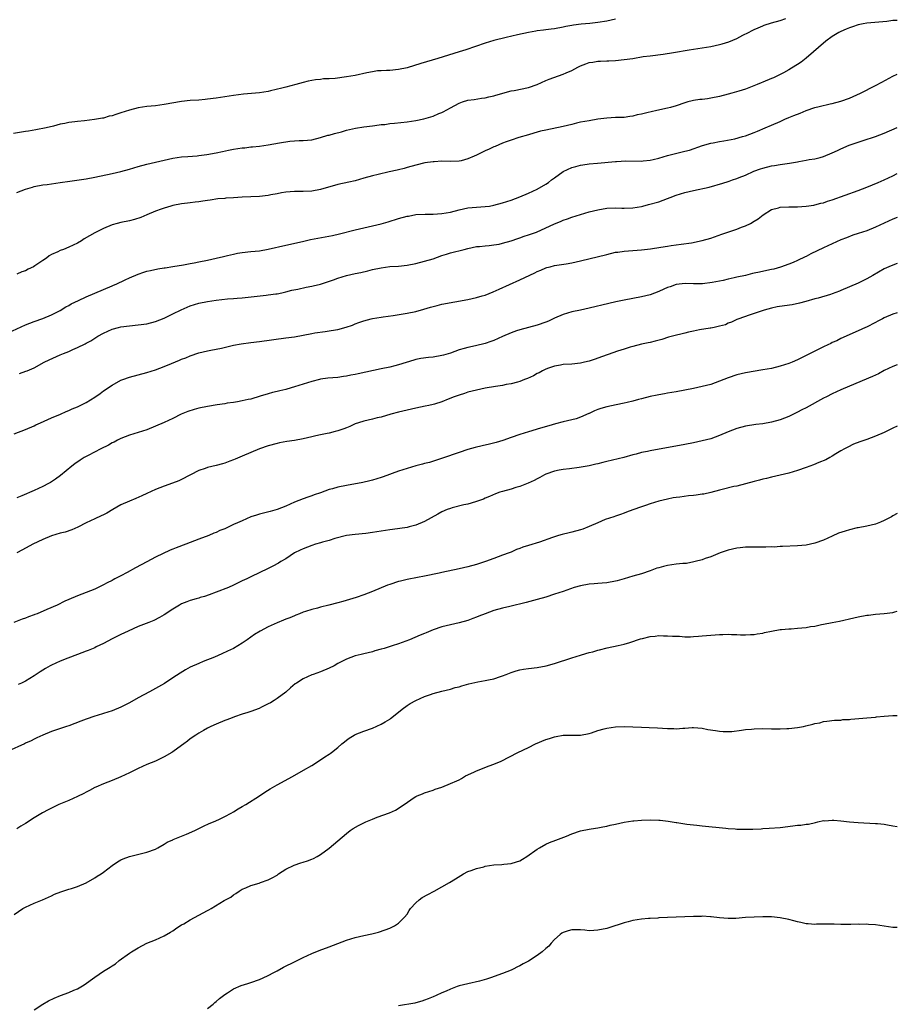
# Model space of a CAD drawing. Units: inches. Extents: x 2571000 to 2574000, y 1533000 to 1536000.
# Drawn here: x 2573798 to 2574000, y 1535297 to 1535524 of the extents above; entities that cross this region are included whole.
import ezdxf

# ---------------------------------------------------------------- set-up
doc = ezdxf.new("R2010")
doc.units = ezdxf.units.IN
doc.header["$MEASUREMENT"] = 0
doc.layers.add('LD25711533_10ft', color=133, linetype='Continuous')

msp = doc.modelspace()

# ---------------------------------------------------------------- linework, layer by layer
at = {"layer": 'LD25711533_10ft'}
for points, elevation in [([(2573935, 1535524.06), (2573933, 1535523.6), (2573931, 1535523.29), (2573929.08, 1535523.07), (2573927.11, 1535522.89), (2573925.32, 1535522.68), (2573925, 1535522.6), (2573923.61, 1535522.39), (2573923, 1535522.24), (2573921, 1535521.88), (2573920.24, 1535521.76), (2573919, 1535521.61), (2573918.47, 1535521.53), (2573917, 1535521.37), (2573916.7, 1535521.3), (2573915, 1535521.03), (2573912.47, 1535520.47), (2573909.86, 1535519.86), (2573907, 1535519.15), (2573905, 1535518.56), (2573900.52, 1535517), (2573899, 1535516.52), (2573894.04, 1535515), (2573890.15, 1535513.85), (2573887, 1535512.89), (2573885, 1535512.46), (2573883, 1535512.28), (2573882.27, 1535512.27), (2573881, 1535512.2), (2573880.13, 1535512.13), (2573879, 1535511.97), (2573877.73, 1535511.73), (2573875, 1535511.13), (2573873, 1535510.75), (2573870.43, 1535510.43), (2573869, 1535510.33), (2573867.71, 1535510.29), (2573867, 1535510.2), (2573865.88, 1535510.12), (2573864.18, 1535509.82), (2573863, 1535509.51), (2573861.36, 1535509), (2573859, 1535508.39), (2573858.14, 1535508.14), (2573855.53, 1535507.53), (2573855, 1535507.42), (2573853, 1535507.13), (2573849.24, 1535506.76), (2573847, 1535506.49), (2573845, 1535506.19), (2573843, 1535505.87), (2573841, 1535505.6), (2573840.43, 1535505.57), (2573839, 1535505.44), (2573837, 1535505.33), (2573835, 1535505.09), (2573831, 1535504.37), (2573829, 1535504.13), (2573827, 1535503.95), (2573825, 1535503.65), (2573823, 1535503.12), (2573821, 1535502.45), (2573819.87, 1535502.13), (2573819, 1535501.8), (2573818.32, 1535501.68), (2573817, 1535501.28), (2573816.74, 1535501.26), (2573814.91, 1535500.91), (2573812.64, 1535500.64), (2573811, 1535500.51), (2573810.41, 1535500.41), (2573809, 1535500.28), (2573808.06, 1535500.06), (2573807, 1535499.87), (2573805.44, 1535499.44), (2573803.77, 1535499), (2573801.43, 1535498.58), (2573799.72, 1535498.28), (2573799, 1535498.18), (2573796.29, 1535497.71)], 7350), ([(2573797, 1535484.11), (2573799, 1535484.9), (2573800.62, 1535485.38), (2573801, 1535485.48), (2573803, 1535485.85), (2573804.03, 1535485.97), (2573807, 1535486.39), (2573809.26, 1535486.74), (2573813, 1535487.27), (2573815, 1535487.63), (2573819, 1535488.47), (2573821, 1535488.93), (2573823, 1535489.52), (2573825, 1535490.13), (2573827, 1535490.67), (2573831, 1535491.59), (2573833, 1535492.01), (2573835, 1535492.31), (2573836.42, 1535492.42), (2573838.57, 1535492.57), (2573839, 1535492.61), (2573840.85, 1535492.85), (2573843, 1535493.27), (2573844.41, 1535493.59), (2573845.84, 1535493.84), (2573847, 1535494.07), (2573849, 1535494.38), (2573849.58, 1535494.42), (2573851, 1535494.61), (2573851.38, 1535494.62), (2573853, 1535494.8), (2573855, 1535495.08), (2573857.58, 1535495.58), (2573859.96, 1535495.96), (2573862.1, 1535496.1), (2573863, 1535496.1), (2573865, 1535496.28), (2573867, 1535496.78), (2573868.69, 1535497.31), (2573869, 1535497.37), (2573870.27, 1535497.73), (2573871.87, 1535498.13), (2573873, 1535498.45), (2573875.08, 1535498.92), (2573877, 1535499.23), (2573879, 1535499.51), (2573879.57, 1535499.57), (2573881, 1535499.77), (2573881.83, 1535499.83), (2573883, 1535499.99), (2573884.07, 1535500.07), (2573887, 1535500.41), (2573889, 1535500.73), (2573890.88, 1535501.12), (2573892.45, 1535501.55), (2573893, 1535501.75), (2573894.3, 1535502.3), (2573895, 1535502.57), (2573895.29, 1535502.71), (2573897, 1535503.67), (2573899, 1535504.73), (2573899.77, 1535505), (2573901, 1535505.38), (2573902.43, 1535505.57), (2573904.16, 1535505.84), (2573905, 1535505.92), (2573905.84, 1535506.16), (2573907, 1535506.38), (2573907.46, 1535506.54), (2573911, 1535507.57), (2573911.67, 1535507.67), (2573915, 1535508.31), (2573917, 1535509.03), (2573919, 1535509.92), (2573919.76, 1535510.24), (2573923, 1535511.37), (2573923.69, 1535511.69), (2573925, 1535512.24), (2573926.35, 1535513), (2573927, 1535513.33), (2573928.23, 1535513.77), (2573929, 1535514.09), (2573929.81, 1535514.19), (2573931, 1535514.43), (2573931.58, 1535514.42), (2573933, 1535514.51), (2573933.49, 1535514.51), (2573935, 1535514.58), (2573937, 1535514.76), (2573939, 1535515.04), (2573941.44, 1535515.44), (2573943, 1535515.66), (2573946.02, 1535516.02), (2573948.37, 1535516.37), (2573952.05, 1535517), (2573955, 1535517.46), (2573957, 1535517.8), (2573959, 1535518.23), (2573959.61, 1535518.39), (2573961.14, 1535518.86), (2573963, 1535519.66), (2573964.36, 1535520.36), (2573965.7, 1535521), (2573966.56, 1535521.44), (2573967, 1535521.68), (2573967.95, 1535522.05), (2573969, 1535522.55), (2573969.34, 1535522.66), (2573971, 1535523.23), (2573973, 1535523.81), (2573974.27, 1535524.27)], 7360), ([(2574000, 1535523.81), (2573999.79, 1535523.79), (2573999, 1535523.75), (2573997.57, 1535523.57), (2573993, 1535523.14), (2573992.14, 1535523), (2573991, 1535522.77), (2573989.68, 1535522.32), (2573989, 1535522.12), (2573988.22, 1535521.78), (2573987, 1535521.26), (2573986.51, 1535521), (2573985, 1535520.05), (2573983.51, 1535519), (2573979, 1535515.09), (2573977.8, 1535514.2), (2573977, 1535513.62), (2573976.63, 1535513.37), (2573975, 1535512.39), (2573973.73, 1535511.73), (2573973, 1535511.32), (2573972.38, 1535511), (2573971.44, 1535510.56), (2573971, 1535510.41), (2573969, 1535509.55), (2573968.6, 1535509.4), (2573967.71, 1535509), (2573966.52, 1535508.52), (2573965, 1535507.97), (2573963.45, 1535507.45), (2573961.89, 1535507), (2573961, 1535506.76), (2573959, 1535506.26), (2573957, 1535505.84), (2573956.25, 1535505.75), (2573955, 1535505.58), (2573954.47, 1535505.53), (2573953, 1535505.33), (2573952.72, 1535505.28), (2573951.74, 1535505), (2573951, 1535504.81), (2573949, 1535504.13), (2573947.74, 1535503.74), (2573947, 1535503.55), (2573944.58, 1535503), (2573943.26, 1535502.73), (2573942.54, 1535502.54), (2573941, 1535502.18), (2573940.01, 1535501.99), (2573939, 1535501.71), (2573938.35, 1535501.65), (2573937, 1535501.44), (2573936.56, 1535501.44), (2573935, 1535501.39), (2573933, 1535501.29), (2573931, 1535501), (2573929, 1535500.67), (2573927, 1535500.31), (2573926.07, 1535500.07), (2573925, 1535499.82), (2573923, 1535499.3), (2573919, 1535498.51), (2573917.77, 1535498.23), (2573917, 1535498), (2573916.18, 1535497.82), (2573915, 1535497.42), (2573912.76, 1535496.76), (2573911, 1535496.19), (2573909.83, 1535495.83), (2573909, 1535495.49), (2573907.27, 1535494.73), (2573907, 1535494.67), (2573905.9, 1535494.1), (2573905, 1535493.72), (2573904.51, 1535493.49), (2573903.59, 1535493), (2573903, 1535492.71), (2573902.48, 1535492.48), (2573901, 1535491.87), (2573899.44, 1535491.44), (2573899, 1535491.33), (2573897, 1535491.24), (2573895, 1535491.31), (2573893.22, 1535491.22), (2573893, 1535491.22), (2573891.05, 1535490.95), (2573889, 1535490.45), (2573887, 1535489.89), (2573886.32, 1535489.68), (2573885, 1535489.36), (2573884.72, 1535489.28), (2573882.89, 1535488.89), (2573880.29, 1535488.29), (2573879, 1535487.98), (2573877, 1535487.43), (2573875, 1535486.83), (2573873.53, 1535486.47), (2573871, 1535485.97), (2573867, 1535484.81), (2573865, 1535484.46), (2573863, 1535484.36), (2573862.34, 1535484.34), (2573861, 1535484.34), (2573859, 1535484.18), (2573858.02, 1535484.02), (2573857, 1535483.8), (2573855.54, 1535483.54), (2573855, 1535483.4), (2573853, 1535483.17), (2573849, 1535483.06), (2573847, 1535482.91), (2573845.21, 1535482.79), (2573845, 1535482.76), (2573843.37, 1535482.63), (2573841.63, 1535482.37), (2573841, 1535482.3), (2573839.92, 1535482.08), (2573839, 1535482), (2573838.15, 1535481.85), (2573837, 1535481.76), (2573836.35, 1535481.65), (2573835, 1535481.49), (2573833, 1535481.12), (2573832.5, 1535481), (2573831, 1535480.54), (2573830.3, 1535480.3), (2573829, 1535479.79), (2573827, 1535478.97), (2573825.63, 1535478.37), (2573824.12, 1535477.88), (2573823, 1535477.6), (2573821, 1535477.21), (2573820.13, 1535477), (2573819, 1535476.67), (2573817, 1535475.81), (2573815.32, 1535475), (2573815, 1535474.83), (2573812.57, 1535473.43), (2573811.91, 1535473), (2573811, 1535472.47), (2573809, 1535471.5), (2573807.78, 1535471), (2573807, 1535470.73), (2573806.47, 1535470.47), (2573805, 1535469.8), (2573804.5, 1535469.5), (2573803.84, 1535469), (2573803, 1535468.45), (2573801.18, 1535467.19), (2573800.89, 1535467), (2573799.6, 1535466.4), (2573799, 1535466.07), (2573798.19, 1535465.81), (2573797, 1535465.29)], 7370), ([(2573795, 1535451.73), (2573799, 1535453.61), (2573799.99, 1535454.01), (2573801, 1535454.4), (2573803, 1535455.09), (2573805, 1535455.93), (2573807, 1535456.93), (2573808.28, 1535457.72), (2573809, 1535458.05), (2573809.58, 1535458.42), (2573811.2, 1535459.2), (2573813, 1535460.09), (2573819, 1535462.62), (2573819.28, 1535462.72), (2573819.94, 1535463), (2573821.96, 1535463.96), (2573823, 1535464.43), (2573825, 1535465.28), (2573826.28, 1535465.72), (2573827, 1535465.95), (2573827.84, 1535466.16), (2573829.5, 1535466.5), (2573831, 1535466.72), (2573831.23, 1535466.77), (2573833.02, 1535467.02), (2573835.43, 1535467.43), (2573837, 1535467.75), (2573837.91, 1535467.91), (2573839, 1535468.14), (2573841, 1535468.53), (2573843, 1535468.96), (2573844.64, 1535469.36), (2573845.55, 1535469.55), (2573847, 1535469.91), (2573847.9, 1535470.1), (2573849, 1535470.3), (2573851, 1535470.53), (2573853, 1535470.7), (2573855, 1535471.02), (2573859, 1535472), (2573862.84, 1535472.84), (2573864.73, 1535473.27), (2573866.39, 1535473.61), (2573869.78, 1535474.22), (2573871.41, 1535474.59), (2573875, 1535475.51), (2573879, 1535476.42), (2573881, 1535476.91), (2573882.62, 1535477.38), (2573885, 1535478.09), (2573887, 1535478.63), (2573887.32, 1535478.68), (2573889.01, 1535479.01), (2573891.13, 1535479.13), (2573893, 1535479.13), (2573895, 1535479.25), (2573897, 1535479.6), (2573899, 1535480.12), (2573901, 1535480.55), (2573903, 1535480.75), (2573905, 1535480.87), (2573905.98, 1535481), (2573907, 1535481.17), (2573909, 1535481.71), (2573911, 1535482.38), (2573913, 1535483.14), (2573915, 1535483.97), (2573917, 1535484.89), (2573919, 1535486.01), (2573919.56, 1535486.44), (2573920.25, 1535487), (2573921, 1535487.51), (2573923, 1535488.94), (2573925, 1535489.87), (2573925.91, 1535490.09), (2573927, 1535490.44), (2573927.51, 1535490.49), (2573929, 1535490.74), (2573930.91, 1535490.91), (2573935, 1535491.23), (2573935.27, 1535491.27), (2573937.38, 1535491.38), (2573941, 1535491.37), (2573941.39, 1535491.39), (2573943, 1535491.58), (2573943.74, 1535491.74), (2573945, 1535492.05), (2573947, 1535492.62), (2573948.55, 1535493), (2573949.17, 1535493.17), (2573951, 1535493.61), (2573952.09, 1535493.91), (2573955.07, 1535494.93), (2573957, 1535495.47), (2573957.56, 1535495.56), (2573959, 1535495.86), (2573960, 1535496), (2573962.51, 1535496.51), (2573964.31, 1535497), (2573965, 1535497.2), (2573967, 1535497.92), (2573967.77, 1535498.23), (2573969.57, 1535499), (2573971, 1535499.65), (2573973, 1535500.49), (2573974.08, 1535501), (2573975, 1535501.37), (2573976.12, 1535501.88), (2573977.57, 1535502.43), (2573979, 1535502.99), (2573981, 1535503.68), (2573981.98, 1535503.98), (2573984.55, 1535504.55), (2573985, 1535504.63), (2573987, 1535505.15), (2573989, 1535505.9), (2573991.5, 1535507), (2573995, 1535508.78), (2573996.42, 1535509.58), (2573999, 1535510.93), (2574000, 1535511.38)], 7380), ([(2573797.61, 1535442.39), (2573799.12, 1535442.88), (2573799.41, 1535443), (2573801, 1535443.7), (2573803.3, 1535445), (2573804.44, 1535445.56), (2573807, 1535446.68), (2573807.76, 1535447), (2573809, 1535447.48), (2573809.94, 1535447.94), (2573811, 1535448.37), (2573812.77, 1535449.23), (2573813, 1535449.39), (2573814.05, 1535449.94), (2573815, 1535450.56), (2573815.71, 1535451), (2573817, 1535451.69), (2573819, 1535452.6), (2573820.46, 1535453), (2573821, 1535453.12), (2573823, 1535453.38), (2573825, 1535453.58), (2573827, 1535453.87), (2573829, 1535454.36), (2573831, 1535455.13), (2573833, 1535456.1), (2573834.93, 1535457.07), (2573836.32, 1535457.68), (2573837, 1535457.96), (2573839, 1535458.6), (2573841, 1535459.02), (2573843, 1535459.3), (2573845.58, 1535459.58), (2573847, 1535459.7), (2573847.78, 1535459.78), (2573849, 1535459.86), (2573854.48, 1535460.48), (2573855, 1535460.52), (2573856.76, 1535460.76), (2573857, 1535460.78), (2573858.11, 1535461), (2573859, 1535461.19), (2573860.44, 1535461.56), (2573861.84, 1535461.84), (2573863.72, 1535462.28), (2573865, 1535462.52), (2573865.37, 1535462.63), (2573867, 1535462.99), (2573869.99, 1535463.99), (2573871, 1535464.36), (2573873, 1535464.95), (2573875, 1535465.41), (2573876.32, 1535465.68), (2573877.94, 1535466.06), (2573879, 1535466.33), (2573881, 1535466.78), (2573883, 1535467.04), (2573885, 1535467.15), (2573887, 1535467.35), (2573889, 1535467.75), (2573891, 1535468.25), (2573893, 1535468.85), (2573895, 1535469.55), (2573896.09, 1535469.91), (2573897, 1535470.18), (2573900.12, 1535471), (2573901, 1535471.21), (2573903, 1535471.63), (2573903.68, 1535471.68), (2573905, 1535471.85), (2573905.89, 1535471.89), (2573907, 1535472.03), (2573908.23, 1535472.23), (2573909, 1535472.41), (2573911, 1535472.99), (2573912.49, 1535473.51), (2573913, 1535473.65), (2573913.99, 1535474.01), (2573915, 1535474.32), (2573916.83, 1535475), (2573919, 1535475.96), (2573920.84, 1535476.84), (2573922.49, 1535477.51), (2573923, 1535477.75), (2573923.94, 1535478.06), (2573925, 1535478.45), (2573927, 1535479.08), (2573929, 1535479.65), (2573931, 1535480.14), (2573933, 1535480.49), (2573935, 1535480.58), (2573936.51, 1535480.51), (2573937, 1535480.51), (2573939, 1535480.59), (2573941, 1535480.92), (2573941.34, 1535481), (2573942.67, 1535481.33), (2573945, 1535481.99), (2573947, 1535482.72), (2573947.65, 1535483), (2573949, 1535483.49), (2573951, 1535484.1), (2573953, 1535484.59), (2573956.62, 1535485.38), (2573959.76, 1535486.24), (2573961, 1535486.67), (2573961.26, 1535486.74), (2573961.97, 1535487), (2573963, 1535487.33), (2573963.57, 1535487.56), (2573965, 1535488.12), (2573966.95, 1535489.05), (2573968.43, 1535489.57), (2573969, 1535489.75), (2573971, 1535490.23), (2573971.66, 1535490.34), (2573973, 1535490.57), (2573975.12, 1535490.88), (2573977, 1535491.21), (2573977.27, 1535491.27), (2573979, 1535491.54), (2573979.69, 1535491.69), (2573981, 1535491.86), (2573982.21, 1535492.21), (2573983, 1535492.38), (2573985, 1535493.26), (2573986.18, 1535493.82), (2573987, 1535494.19), (2573988.92, 1535495), (2573992.1, 1535496.1), (2573995, 1535497.05), (2573997, 1535497.8), (2574000, 1535499.14)], 7390), ([(2573796.44, 1535428.44), (2573799, 1535429.47), (2573801, 1535430.35), (2573801.43, 1535430.57), (2573802.46, 1535431), (2573805, 1535432.13), (2573807.11, 1535433), (2573808.39, 1535433.61), (2573809, 1535433.83), (2573809.79, 1535434.21), (2573811, 1535434.71), (2573811.6, 1535435), (2573813, 1535435.73), (2573815, 1535436.95), (2573816.21, 1535437.79), (2573817, 1535438.37), (2573817.38, 1535438.62), (2573817.9, 1535439), (2573819, 1535439.72), (2573821, 1535440.81), (2573821.46, 1535441), (2573823, 1535441.54), (2573827, 1535442.58), (2573829, 1535443.21), (2573831, 1535443.97), (2573832.7, 1535444.7), (2573834.56, 1535445.44), (2573835, 1535445.65), (2573835.99, 1535446.01), (2573837, 1535446.44), (2573839, 1535447.13), (2573841, 1535447.62), (2573841.73, 1535447.73), (2573844.24, 1535448.24), (2573847, 1535448.92), (2573848.75, 1535449.25), (2573851, 1535449.53), (2573853, 1535449.76), (2573859, 1535450.58), (2573861, 1535450.87), (2573865, 1535451.63), (2573865.75, 1535451.75), (2573868.08, 1535452.08), (2573869, 1535452.19), (2573870.45, 1535452.45), (2573871, 1535452.53), (2573872.96, 1535453.04), (2573874.44, 1535453.56), (2573875, 1535453.8), (2573875.89, 1535454.11), (2573877, 1535454.53), (2573878.71, 1535455), (2573879, 1535455.07), (2573881, 1535455.39), (2573881.44, 1535455.44), (2573883.79, 1535455.79), (2573887, 1535456.3), (2573889, 1535456.68), (2573890.82, 1535457.18), (2573892.36, 1535457.64), (2573893, 1535457.85), (2573893.93, 1535458.07), (2573895, 1535458.34), (2573901, 1535459.46), (2573903, 1535459.89), (2573904.27, 1535460.27), (2573905, 1535460.47), (2573906.81, 1535461.19), (2573908.18, 1535461.82), (2573913, 1535463.95), (2573916.41, 1535465.59), (2573917, 1535465.9), (2573917.79, 1535466.21), (2573919, 1535466.74), (2573919.2, 1535466.8), (2573919.97, 1535467), (2573921, 1535467.25), (2573923.68, 1535467.68), (2573925, 1535467.92), (2573927, 1535468.36), (2573933, 1535469.85), (2573935, 1535470.32), (2573935.61, 1535470.39), (2573937, 1535470.61), (2573941, 1535470.88), (2573943.11, 1535471.11), (2573945.48, 1535471.48), (2573947, 1535471.75), (2573947.86, 1535471.86), (2573949, 1535472.04), (2573950.17, 1535472.17), (2573952.52, 1535472.52), (2573955, 1535473.01), (2573957, 1535473.61), (2573959.52, 1535474.48), (2573963, 1535475.65), (2573964.09, 1535476.09), (2573965, 1535476.42), (2573966.12, 1535477), (2573967, 1535477.5), (2573967.93, 1535478.07), (2573969.04, 1535479), (2573971, 1535480.21), (2573972.59, 1535480.59), (2573973, 1535480.7), (2573975, 1535480.78), (2573977, 1535480.83), (2573979, 1535480.96), (2573980.77, 1535481.23), (2573981, 1535481.24), (2573982.36, 1535481.64), (2573983, 1535481.75), (2573983.9, 1535482.1), (2573985, 1535482.43), (2573991, 1535484.54), (2573993, 1535485.33), (2573995.56, 1535486.44), (2573997, 1535487.02), (2573999, 1535487.94), (2574000, 1535488.49)], 7400), ([(2574000, 1535478.36), (2573999, 1535477.96), (2573995, 1535476.11), (2573993, 1535475.31), (2573991, 1535474.64), (2573989.75, 1535474.25), (2573988.3, 1535473.7), (2573987, 1535473.17), (2573985, 1535472.28), (2573983, 1535471.36), (2573980.06, 1535469.94), (2573979, 1535469.39), (2573978.73, 1535469.27), (2573977, 1535468.43), (2573975.99, 1535467.99), (2573975, 1535467.58), (2573973.1, 1535466.9), (2573971.53, 1535466.47), (2573971, 1535466.38), (2573969.89, 1535466.11), (2573968.22, 1535465.78), (2573967, 1535465.49), (2573966.59, 1535465.41), (2573964.99, 1535465), (2573963, 1535464.56), (2573962.41, 1535464.41), (2573961, 1535464.11), (2573959.83, 1535463.83), (2573957.33, 1535463.33), (2573955.07, 1535463.07), (2573953, 1535463.08), (2573951.11, 1535463.11), (2573949, 1535462.88), (2573947.6, 1535462.4), (2573947, 1535462.23), (2573946.17, 1535461.83), (2573945, 1535461.32), (2573943, 1535460.52), (2573941, 1535460.03), (2573939, 1535459.68), (2573937, 1535459.3), (2573935.1, 1535458.9), (2573933.46, 1535458.54), (2573929, 1535457.44), (2573927, 1535456.99), (2573925, 1535456.58), (2573923, 1535456.01), (2573921, 1535455.16), (2573920.65, 1535455), (2573919.56, 1535454.44), (2573919, 1535454.22), (2573917, 1535453.52), (2573913, 1535452.45), (2573912.21, 1535452.21), (2573911, 1535451.78), (2573909, 1535450.9), (2573907, 1535449.99), (2573906.26, 1535449.74), (2573905, 1535449.28), (2573902.76, 1535448.76), (2573901, 1535448.41), (2573900.13, 1535448.13), (2573899, 1535447.82), (2573897, 1535447.09), (2573895.39, 1535446.61), (2573895, 1535446.5), (2573893, 1535446.16), (2573891.94, 1535446.06), (2573890.18, 1535445.82), (2573889, 1535445.57), (2573888.55, 1535445.45), (2573885, 1535444.37), (2573884.18, 1535444.18), (2573883, 1535443.86), (2573881, 1535443.42), (2573875.7, 1535442.3), (2573875, 1535442.14), (2573874.03, 1535441.97), (2573873, 1535441.75), (2573872.33, 1535441.67), (2573871, 1535441.49), (2573868.72, 1535441.28), (2573867, 1535441.04), (2573866.79, 1535441), (2573865, 1535440.57), (2573863, 1535439.95), (2573861, 1535439.27), (2573859.24, 1535438.76), (2573859, 1535438.69), (2573857.62, 1535438.38), (2573857, 1535438.22), (2573855.99, 1535438.01), (2573855, 1535437.72), (2573853.13, 1535437.13), (2573851, 1535436.5), (2573850.37, 1535436.37), (2573849, 1535436.04), (2573847.88, 1535435.88), (2573847, 1535435.69), (2573845.52, 1535435.52), (2573845, 1535435.41), (2573843.17, 1535435.17), (2573841, 1535434.8), (2573839, 1535434.36), (2573837.93, 1535434.07), (2573836.42, 1535433.58), (2573834.94, 1535433), (2573833, 1535432.02), (2573831, 1535431.05), (2573829, 1535430.2), (2573827, 1535429.42), (2573825, 1535428.75), (2573823, 1535428.13), (2573821, 1535427.38), (2573820.21, 1535427), (2573819.44, 1535426.56), (2573819, 1535426.36), (2573818.14, 1535425.86), (2573816.36, 1535425), (2573813.5, 1535423.5), (2573812.58, 1535423), (2573811.61, 1535422.38), (2573810.43, 1535421.57), (2573809.68, 1535421), (2573807.12, 1535418.88), (2573805.97, 1535418.03), (2573804.76, 1535417.24), (2573804.32, 1535417), (2573803, 1535416.33), (2573801, 1535415.41), (2573798.2, 1535414.2), (2573797, 1535413.71)], 7410), ([(2574000, 1535467.74), (2573999, 1535467.38), (2573998.07, 1535467), (2573997, 1535466.5), (2573994.33, 1535465), (2573993, 1535464.23), (2573991, 1535463.24), (2573989, 1535462.34), (2573987, 1535461.48), (2573986.66, 1535461.34), (2573985, 1535460.73), (2573984.6, 1535460.6), (2573981.78, 1535459.78), (2573981, 1535459.58), (2573978.93, 1535459), (2573977.44, 1535458.56), (2573975.78, 1535458.22), (2573974.02, 1535457.98), (2573972.28, 1535457.72), (2573971, 1535457.44), (2573969.33, 1535457), (2573967, 1535456.18), (2573965.82, 1535455.82), (2573963.43, 1535455), (2573963, 1535454.84), (2573961.78, 1535454.22), (2573961, 1535453.95), (2573960.38, 1535453.62), (2573959, 1535453.26), (2573957.79, 1535453), (2573957, 1535452.85), (2573956.84, 1535452.84), (2573954.43, 1535452.43), (2573953, 1535452.15), (2573951.88, 1535451.88), (2573951, 1535451.7), (2573948.19, 1535451), (2573947.27, 1535450.73), (2573945.75, 1535450.25), (2573944.19, 1535449.81), (2573943, 1535449.55), (2573942.57, 1535449.43), (2573941, 1535449.11), (2573939, 1535448.6), (2573938.44, 1535448.44), (2573937, 1535448), (2573935.51, 1535447.51), (2573931, 1535445.9), (2573930.31, 1535445.69), (2573929, 1535445.25), (2573927.91, 1535445), (2573927, 1535444.76), (2573925, 1535444.55), (2573923, 1535444.44), (2573922.34, 1535444.34), (2573921, 1535444.09), (2573919.61, 1535443.61), (2573919, 1535443.38), (2573918.19, 1535443), (2573917.45, 1535442.55), (2573917, 1535442.35), (2573916.14, 1535441.86), (2573914.74, 1535441.26), (2573914.07, 1535441), (2573913, 1535440.56), (2573912.42, 1535440.42), (2573911, 1535440.01), (2573909.82, 1535439.82), (2573909, 1535439.65), (2573907.4, 1535439.4), (2573905, 1535438.99), (2573903, 1535438.57), (2573901, 1535438.04), (2573900.22, 1535437.78), (2573899, 1535437.42), (2573897.82, 1535437), (2573896.45, 1535436.45), (2573895, 1535435.83), (2573893.31, 1535435.31), (2573893, 1535435.2), (2573891.99, 1535435), (2573891.18, 1535434.82), (2573889, 1535434.4), (2573887, 1535433.96), (2573885, 1535433.46), (2573883.23, 1535433), (2573881, 1535432.33), (2573880.12, 1535432.12), (2573879, 1535431.83), (2573877, 1535431.36), (2573875.77, 1535431), (2573875, 1535430.74), (2573873.81, 1535430.19), (2573873, 1535429.89), (2573872.39, 1535429.61), (2573871, 1535429.17), (2573870.39, 1535429), (2573869, 1535428.64), (2573868.56, 1535428.56), (2573867, 1535428.2), (2573865.98, 1535427.98), (2573865, 1535427.74), (2573863, 1535427.3), (2573861, 1535426.95), (2573859.3, 1535426.7), (2573857.61, 1535426.39), (2573857, 1535426.25), (2573855, 1535425.68), (2573853, 1535424.99), (2573851, 1535424.18), (2573849, 1535423.32), (2573847.39, 1535422.61), (2573847, 1535422.45), (2573846.15, 1535422.15), (2573845, 1535421.71), (2573844.45, 1535421.55), (2573843, 1535421.17), (2573841, 1535420.68), (2573840.46, 1535420.46), (2573839, 1535419.99), (2573835, 1535417.93), (2573834.36, 1535417.64), (2573832.94, 1535417.06), (2573831, 1535416.39), (2573829, 1535415.63), (2573827, 1535414.72), (2573825.85, 1535414.15), (2573824.46, 1535413.54), (2573823, 1535412.95), (2573821, 1535412.06), (2573819.14, 1535411), (2573817.79, 1535410.21), (2573817, 1535409.79), (2573816.47, 1535409.53), (2573815, 1535408.88), (2573813, 1535407.91), (2573811.06, 1535406.94), (2573809.69, 1535406.31), (2573808.17, 1535405.83), (2573807, 1535405.54), (2573805, 1535404.94), (2573803, 1535404.11), (2573800.68, 1535403), (2573798.29, 1535401.71), (2573797, 1535401.05)], 7420), ([(2574000, 1535456.4), (2573999, 1535456.04), (2573997, 1535455.19), (2573996.58, 1535455), (2573995.53, 1535454.47), (2573995, 1535454.16), (2573992.91, 1535453.09), (2573992.69, 1535453), (2573991, 1535452.19), (2573987, 1535450.47), (2573986.05, 1535449.95), (2573985, 1535449.52), (2573984.68, 1535449.32), (2573983.95, 1535449), (2573983, 1535448.55), (2573979, 1535446.51), (2573977, 1535445.54), (2573975.73, 1535445), (2573975, 1535444.7), (2573973, 1535444.05), (2573971, 1535443.57), (2573969, 1535443.19), (2573965, 1535442.52), (2573963, 1535442.06), (2573961, 1535441.39), (2573959, 1535440.59), (2573957, 1535439.88), (2573955, 1535439.35), (2573953, 1535438.92), (2573949, 1535438.18), (2573948.01, 1535437.99), (2573947, 1535437.84), (2573946.32, 1535437.68), (2573945, 1535437.48), (2573944.62, 1535437.38), (2573943, 1535437.06), (2573941, 1535436.51), (2573940.37, 1535436.37), (2573939, 1535435.97), (2573937.7, 1535435.7), (2573937, 1535435.51), (2573935.17, 1535435.17), (2573933, 1535434.72), (2573931.68, 1535434.32), (2573931, 1535434.08), (2573930.22, 1535433.78), (2573929, 1535433.19), (2573928.86, 1535433.14), (2573927, 1535432.29), (2573925.94, 1535431.94), (2573925, 1535431.66), (2573923, 1535431.22), (2573921.2, 1535430.8), (2573919.65, 1535430.35), (2573917.76, 1535429.76), (2573915, 1535428.94), (2573913, 1535428.32), (2573911, 1535427.62), (2573909.08, 1535426.91), (2573907.55, 1535426.45), (2573905.95, 1535426.05), (2573904.32, 1535425.68), (2573902.71, 1535425.29), (2573901, 1535424.82), (2573899, 1535424.2), (2573895.16, 1535422.84), (2573894.71, 1535422.71), (2573892.13, 1535421.87), (2573891, 1535421.61), (2573890.53, 1535421.47), (2573889, 1535421.08), (2573887, 1535420.49), (2573885, 1535419.83), (2573881.45, 1535418.55), (2573881, 1535418.38), (2573879, 1535417.76), (2573878.4, 1535417.6), (2573876.76, 1535417.24), (2573873, 1535416.56), (2573871, 1535416.15), (2573869.81, 1535415.81), (2573869, 1535415.6), (2573867, 1535414.88), (2573865.59, 1535414.41), (2573865, 1535414.17), (2573864.11, 1535413.89), (2573863, 1535413.48), (2573861, 1535412.69), (2573859, 1535411.8), (2573857, 1535411.02), (2573855.41, 1535410.59), (2573853, 1535409.97), (2573852.25, 1535409.75), (2573851, 1535409.3), (2573849, 1535408.44), (2573847.93, 1535407.93), (2573847, 1535407.53), (2573845.89, 1535407), (2573845, 1535406.6), (2573843.85, 1535406.15), (2573843, 1535405.73), (2573842.47, 1535405.53), (2573841.32, 1535405), (2573839, 1535404.16), (2573837, 1535403.41), (2573835.98, 1535403), (2573833.78, 1535402.22), (2573833, 1535401.88), (2573832.35, 1535401.65), (2573829, 1535400.05), (2573827, 1535398.99), (2573824.41, 1535397.59), (2573822.48, 1535396.48), (2573821, 1535395.69), (2573819.58, 1535395), (2573819.2, 1535394.8), (2573819, 1535394.67), (2573817.85, 1535394.15), (2573817, 1535393.64), (2573816.56, 1535393.44), (2573815.74, 1535393), (2573815, 1535392.68), (2573811, 1535391.08), (2573809, 1535390.26), (2573808.12, 1535389.88), (2573806.3, 1535389), (2573803.95, 1535387.95), (2573801.71, 1535387), (2573801.2, 1535386.8), (2573801, 1535386.71), (2573799.72, 1535386.28), (2573799, 1535385.97), (2573798.26, 1535385.74), (2573796.32, 1535385)], 7430), ([(2574000, 1535444.37), (2573999, 1535444.01), (2573997, 1535443.05), (2573995.66, 1535442.34), (2573994.3, 1535441.7), (2573989, 1535439.49), (2573987, 1535438.6), (2573985, 1535437.67), (2573983.67, 1535437), (2573983, 1535436.66), (2573979, 1535434.5), (2573978.01, 1535433.99), (2573977, 1535433.45), (2573975, 1535432.48), (2573973, 1535431.69), (2573971, 1535431.15), (2573969, 1535430.79), (2573967.41, 1535430.59), (2573965, 1535430.22), (2573963, 1535429.68), (2573961, 1535428.9), (2573959, 1535428.06), (2573957, 1535427.34), (2573955, 1535426.82), (2573953, 1535426.4), (2573951, 1535426.02), (2573943, 1535424.56), (2573942.42, 1535424.42), (2573941, 1535424.14), (2573939.8, 1535423.8), (2573939, 1535423.61), (2573936.94, 1535423), (2573934.38, 1535422.38), (2573933, 1535422.07), (2573932.12, 1535421.88), (2573931, 1535421.57), (2573930.51, 1535421.49), (2573929, 1535421.08), (2573926.68, 1535420.68), (2573924.43, 1535420.43), (2573923, 1535420.24), (2573922.07, 1535420.07), (2573921, 1535419.83), (2573919, 1535419.15), (2573918.69, 1535419), (2573917.61, 1535418.39), (2573917, 1535418.11), (2573916.3, 1535417.7), (2573914.91, 1535417.09), (2573913, 1535416.34), (2573912.08, 1535416.08), (2573911, 1535415.74), (2573909, 1535415.2), (2573908.38, 1535415), (2573907.36, 1535414.64), (2573905.98, 1535414.02), (2573905, 1535413.6), (2573904.6, 1535413.4), (2573903.43, 1535413), (2573903, 1535412.84), (2573902.79, 1535412.79), (2573901, 1535412.25), (2573900.08, 1535412.08), (2573897.4, 1535411.4), (2573897, 1535411.29), (2573896.23, 1535411), (2573895, 1535410.46), (2573894.05, 1535409.95), (2573891, 1535408.28), (2573889, 1535407.42), (2573887.49, 1535407), (2573887, 1535406.88), (2573883.59, 1535406.41), (2573883, 1535406.35), (2573879, 1535405.69), (2573877.51, 1535405.51), (2573875, 1535405.26), (2573873, 1535404.99), (2573870.34, 1535404.34), (2573869, 1535403.9), (2573867.48, 1535403.48), (2573867, 1535403.32), (2573865.87, 1535403), (2573865, 1535402.71), (2573863, 1535401.94), (2573862.36, 1535401.64), (2573861.07, 1535401), (2573859, 1535399.63), (2573857.9, 1535399), (2573857.34, 1535398.66), (2573856.05, 1535397.95), (2573855, 1535397.42), (2573851, 1535395.5), (2573850.01, 1535395), (2573849, 1535394.56), (2573847, 1535393.61), (2573845.79, 1535393), (2573843, 1535391.93), (2573841.34, 1535391.34), (2573840.28, 1535391), (2573839.29, 1535390.71), (2573839, 1535390.59), (2573838.39, 1535390.39), (2573837, 1535390.01), (2573836.23, 1535389.77), (2573835, 1535389.24), (2573834.55, 1535389), (2573833, 1535388.04), (2573831, 1535386.72), (2573829.91, 1535386.09), (2573828.57, 1535385.43), (2573827.43, 1535385), (2573825, 1535384.03), (2573822.66, 1535383), (2573821, 1535382.2), (2573820.22, 1535381.78), (2573819, 1535381.21), (2573817, 1535380.13), (2573815.32, 1535379.32), (2573815, 1535379.15), (2573813.48, 1535378.52), (2573813, 1535378.36), (2573812.03, 1535377.97), (2573811, 1535377.61), (2573808.75, 1535376.75), (2573807, 1535376.04), (2573805, 1535375.14), (2573804.72, 1535375), (2573803.63, 1535374.37), (2573803, 1535373.96), (2573802.38, 1535373.62), (2573801.46, 1535373), (2573801, 1535372.66), (2573799, 1535371.42), (2573798.13, 1535371), (2573797.34, 1535370.66)], 7440), ([(2574000, 1535430.2), (2573999, 1535429.75), (2573997, 1535428.78), (2573995, 1535427.9), (2573993, 1535427.17), (2573992.48, 1535427), (2573991.39, 1535426.61), (2573989.94, 1535426.06), (2573988.57, 1535425.43), (2573987.81, 1535425), (2573987, 1535424.53), (2573985.82, 1535423.82), (2573985, 1535423.3), (2573984.45, 1535423), (2573983.49, 1535422.51), (2573981.88, 1535421.88), (2573980.65, 1535421.35), (2573979.8, 1535421), (2573979, 1535420.69), (2573977, 1535419.98), (2573975, 1535419.39), (2573973, 1535418.91), (2573971, 1535418.46), (2573969.84, 1535418.16), (2573969, 1535417.99), (2573968.23, 1535417.77), (2573967, 1535417.48), (2573965, 1535416.95), (2573963, 1535416.44), (2573962.29, 1535416.29), (2573959.62, 1535415.62), (2573959, 1535415.45), (2573957, 1535414.94), (2573955.41, 1535414.59), (2573955, 1535414.52), (2573953.66, 1535414.34), (2573953, 1535414.22), (2573951.86, 1535414.14), (2573949.84, 1535413.84), (2573949, 1535413.78), (2573948.31, 1535413.69), (2573947, 1535413.44), (2573945, 1535412.96), (2573943, 1535412.36), (2573941.97, 1535411.97), (2573941, 1535411.65), (2573939.04, 1535410.96), (2573937.59, 1535410.41), (2573937, 1535410.2), (2573936.16, 1535409.84), (2573935, 1535409.5), (2573934.66, 1535409.34), (2573932.68, 1535408.68), (2573931, 1535407.98), (2573929, 1535407.11), (2573927.48, 1535406.52), (2573927, 1535406.36), (2573925, 1535405.79), (2573924.35, 1535405.65), (2573922.76, 1535405.24), (2573921.93, 1535405), (2573921, 1535404.71), (2573920.54, 1535404.54), (2573917.49, 1535403.49), (2573915, 1535402.7), (2573913.68, 1535402.32), (2573913, 1535402.02), (2573912.22, 1535401.78), (2573911, 1535401.19), (2573910.55, 1535401), (2573909, 1535400.46), (2573907, 1535399.74), (2573905.07, 1535399), (2573903, 1535398.35), (2573901, 1535397.8), (2573899, 1535397.35), (2573895, 1535396.52), (2573894.36, 1535396.36), (2573891, 1535395.66), (2573889.37, 1535395.37), (2573887, 1535394.9), (2573885.49, 1535394.51), (2573885, 1535394.4), (2573883, 1535393.75), (2573882.44, 1535393.55), (2573879, 1535392.08), (2573877, 1535391.31), (2573875.27, 1535390.73), (2573873.74, 1535390.26), (2573872.17, 1535389.83), (2573871, 1535389.48), (2573868.93, 1535388.93), (2573867, 1535388.48), (2573866.3, 1535388.3), (2573865, 1535388), (2573863.54, 1535387.54), (2573863, 1535387.35), (2573862.15, 1535387), (2573861.35, 1535386.65), (2573861, 1535386.54), (2573859.95, 1535386.05), (2573859, 1535385.72), (2573858.5, 1535385.49), (2573857, 1535384.92), (2573855, 1535383.97), (2573853.13, 1535383), (2573851.83, 1535382.17), (2573851, 1535381.58), (2573850.12, 1535381), (2573849, 1535380.19), (2573847, 1535379), (2573845.62, 1535378.38), (2573844.26, 1535377.74), (2573842.59, 1535377), (2573839.94, 1535375.94), (2573839, 1535375.54), (2573837, 1535374.63), (2573835.94, 1535374.06), (2573834.7, 1535373.3), (2573833, 1535372.17), (2573831.07, 1535370.93), (2573827.62, 1535369), (2573825, 1535367.57), (2573823, 1535366.45), (2573821, 1535365.42), (2573819, 1535364.6), (2573817, 1535363.98), (2573815.55, 1535363.55), (2573815, 1535363.37), (2573813, 1535362.66), (2573811.81, 1535362.19), (2573809, 1535361.15), (2573808.51, 1535361), (2573806.2, 1535360.2), (2573805, 1535359.82), (2573803, 1535359), (2573801.65, 1535358.35), (2573801, 1535358.06), (2573800.31, 1535357.69), (2573799, 1535357.12), (2573798.76, 1535357), (2573795, 1535355.33)], 7450), ([(2574000, 1535410.12), (2573999, 1535409.6), (2573998.64, 1535409.36), (2573998.02, 1535409), (2573997, 1535408.46), (2573996.09, 1535408.09), (2573995, 1535407.63), (2573993, 1535407.16), (2573991, 1535406.82), (2573990.76, 1535406.76), (2573989, 1535406.36), (2573987.96, 1535406.04), (2573986.47, 1535405.53), (2573985, 1535404.87), (2573983, 1535403.95), (2573981, 1535403.24), (2573979, 1535402.83), (2573977, 1535402.63), (2573973.52, 1535402.48), (2573973, 1535402.46), (2573971.63, 1535402.37), (2573971, 1535402.38), (2573969.69, 1535402.31), (2573969, 1535402.33), (2573967.69, 1535402.31), (2573967, 1535402.33), (2573965.69, 1535402.31), (2573965, 1535402.32), (2573963.81, 1535402.19), (2573963, 1535402.12), (2573961, 1535401.64), (2573960.51, 1535401.49), (2573959.18, 1535401), (2573957, 1535400.1), (2573955.69, 1535399.69), (2573955, 1535399.45), (2573953.41, 1535399), (2573953.08, 1535398.92), (2573951.4, 1535398.6), (2573950.55, 1535398.55), (2573949, 1535398.38), (2573947, 1535398.13), (2573946.09, 1535397.91), (2573945, 1535397.61), (2573944.54, 1535397.46), (2573943, 1535396.86), (2573941, 1535396.21), (2573939, 1535395.63), (2573937.02, 1535395.02), (2573935.41, 1535394.59), (2573935, 1535394.46), (2573933, 1535394.12), (2573931.96, 1535394.04), (2573931, 1535393.99), (2573930.09, 1535393.91), (2573929, 1535393.84), (2573927, 1535393.45), (2573925.47, 1535393), (2573923, 1535392.14), (2573921, 1535391.48), (2573919, 1535390.84), (2573917, 1535390.25), (2573914.42, 1535389.58), (2573910.68, 1535388.68), (2573909, 1535388.26), (2573907, 1535387.7), (2573905.02, 1535386.98), (2573903.56, 1535386.44), (2573903, 1535386.17), (2573902.13, 1535385.87), (2573901, 1535385.44), (2573899, 1535384.91), (2573897, 1535384.46), (2573895, 1535383.94), (2573893, 1535383.27), (2573891.4, 1535382.6), (2573891, 1535382.45), (2573889.99, 1535382.01), (2573887.56, 1535381), (2573885, 1535380.04), (2573883.55, 1535379.55), (2573881.67, 1535379), (2573881, 1535378.79), (2573879.59, 1535378.41), (2573879, 1535378.23), (2573877.99, 1535378.01), (2573877, 1535377.75), (2573876.38, 1535377.62), (2573875, 1535377.26), (2573873, 1535376.55), (2573871, 1535375.48), (2573870.16, 1535375), (2573869, 1535374.41), (2573867, 1535373.58), (2573865.31, 1535373), (2573865, 1535372.88), (2573863, 1535371.95), (2573861.48, 1535371), (2573861.21, 1535370.79), (2573860.13, 1535369.87), (2573859, 1535368.94), (2573857, 1535367.43), (2573856.38, 1535367), (2573855.52, 1535366.48), (2573855, 1535366.18), (2573853.44, 1535365.44), (2573852.86, 1535365.14), (2573851, 1535364.47), (2573850.24, 1535364.24), (2573849, 1535363.8), (2573847.21, 1535363.21), (2573846.63, 1535363), (2573845.47, 1535362.53), (2573845, 1535362.36), (2573843, 1535361.53), (2573841.77, 1535361), (2573841, 1535360.61), (2573840.09, 1535360.09), (2573839, 1535359.46), (2573838.28, 1535359), (2573837, 1535358.12), (2573836.36, 1535357.64), (2573835.53, 1535357), (2573835, 1535356.63), (2573833, 1535355.15), (2573832.78, 1535355), (2573831, 1535353.96), (2573829, 1535352.99), (2573827, 1535352.19), (2573825, 1535351.33), (2573823, 1535350.32), (2573821, 1535349.36), (2573819, 1535348.56), (2573817, 1535347.79), (2573815.2, 1535347), (2573815, 1535346.91), (2573813.78, 1535346.22), (2573813, 1535345.85), (2573812.45, 1535345.55), (2573811, 1535344.83), (2573809, 1535343.95), (2573806.72, 1535343), (2573804.22, 1535341.78), (2573802.92, 1535341.08), (2573801, 1535339.91), (2573799, 1535338.59), (2573797.98, 1535338.02), (2573797, 1535337.37)], 7460), ([(2573796.37, 1535317.63), (2573798.38, 1535319), (2573799, 1535319.36), (2573801, 1535320.28), (2573802.97, 1535321.03), (2573804.34, 1535321.66), (2573805, 1535321.94), (2573805.71, 1535322.29), (2573807.15, 1535322.85), (2573809, 1535323.45), (2573809.64, 1535323.64), (2573811, 1535324.1), (2573813, 1535324.93), (2573815, 1535326.09), (2573815.54, 1535326.46), (2573816.43, 1535327), (2573817, 1535327.4), (2573819, 1535328.91), (2573820.21, 1535329.79), (2573821, 1535330.22), (2573821.52, 1535330.48), (2573823, 1535331.02), (2573827, 1535332.03), (2573829, 1535332.74), (2573829.54, 1535333), (2573831, 1535333.82), (2573831.71, 1535334.29), (2573833, 1535334.86), (2573833.08, 1535334.92), (2573835, 1535335.71), (2573836.17, 1535336.17), (2573838.05, 1535337), (2573840.03, 1535337.97), (2573841.39, 1535338.61), (2573842.34, 1535339), (2573843.57, 1535339.57), (2573845, 1535340.25), (2573846.44, 1535341), (2573847, 1535341.32), (2573848.01, 1535341.99), (2573849, 1535342.53), (2573849.8, 1535343), (2573853, 1535345), (2573854.17, 1535345.83), (2573855.41, 1535346.59), (2573857, 1535347.53), (2573860.54, 1535349.46), (2573863.1, 1535350.9), (2573865, 1535352.03), (2573866.53, 1535353), (2573868.04, 1535353.96), (2573869, 1535354.63), (2573869.23, 1535354.77), (2573869.55, 1535355), (2573871, 1535356.18), (2573871.95, 1535357), (2573872.54, 1535357.46), (2573873, 1535357.85), (2573873.67, 1535358.33), (2573874.77, 1535359), (2573875, 1535359.12), (2573877, 1535359.89), (2573879, 1535360.63), (2573881, 1535361.52), (2573881.94, 1535362.06), (2573883, 1535362.71), (2573883.17, 1535362.83), (2573885, 1535364.28), (2573885.87, 1535365), (2573887, 1535365.82), (2573887.72, 1535366.28), (2573889.02, 1535367.02), (2573891, 1535367.88), (2573892.39, 1535368.39), (2573893, 1535368.58), (2573895, 1535369.13), (2573897, 1535369.63), (2573898.05, 1535369.95), (2573899, 1535370.17), (2573899.62, 1535370.38), (2573901.2, 1535370.8), (2573903.28, 1535371.28), (2573905, 1535371.58), (2573905.75, 1535371.75), (2573907, 1535371.99), (2573908.49, 1535372.49), (2573909, 1535372.64), (2573909.83, 1535373), (2573911, 1535373.46), (2573912.16, 1535373.84), (2573913, 1535374.06), (2573913.8, 1535374.2), (2573915, 1535374.36), (2573917, 1535374.58), (2573919.04, 1535374.96), (2573921, 1535375.51), (2573925, 1535376.83), (2573927, 1535377.46), (2573928.21, 1535377.79), (2573929, 1535378.05), (2573929.78, 1535378.22), (2573931, 1535378.6), (2573931.34, 1535378.66), (2573933.11, 1535379.11), (2573935.65, 1535379.65), (2573937, 1535379.98), (2573938.34, 1535380.34), (2573940.82, 1535381.18), (2573941.27, 1535381.27), (2573943, 1535381.71), (2573944.17, 1535381.83), (2573945, 1535381.94), (2573946.1, 1535381.9), (2573947, 1535381.93), (2573948.19, 1535381.81), (2573949.8, 1535381.8), (2573951, 1535381.68), (2573952.31, 1535381.69), (2573953, 1535381.71), (2573954.18, 1535381.82), (2573955, 1535381.87), (2573956.02, 1535381.98), (2573959, 1535382.21), (2573959.8, 1535382.2), (2573961, 1535382.27), (2573961.78, 1535382.22), (2573963, 1535382.23), (2573963.84, 1535382.16), (2573965, 1535382.14), (2573966.19, 1535382.19), (2573967, 1535382.21), (2573967.67, 1535382.33), (2573969, 1535382.54), (2573969.36, 1535382.64), (2573971.02, 1535382.98), (2573973, 1535383.32), (2573973.33, 1535383.33), (2573975, 1535383.51), (2573975.53, 1535383.53), (2573977, 1535383.64), (2573979, 1535383.83), (2573980.02, 1535384.02), (2573981, 1535384.15), (2573982.49, 1535384.49), (2573983, 1535384.57), (2573984.98, 1535384.98), (2573986.69, 1535385.31), (2573989.95, 1535386.05), (2573991, 1535386.27), (2573993, 1535386.63), (2573993.34, 1535386.66), (2573995, 1535386.87), (2573997, 1535387.01), (2573999, 1535387.26), (2573999.4, 1535387.4), (2574000, 1535387.58)], 7470), ([(2573801, 1535295.62), (2573803, 1535296.96), (2573804.29, 1535297.71), (2573805.63, 1535298.37), (2573807.06, 1535298.94), (2573809, 1535299.63), (2573810.16, 1535300.16), (2573811, 1535300.51), (2573812.58, 1535301.42), (2573815, 1535303.21), (2573817, 1535304.57), (2573818.53, 1535305.47), (2573819, 1535305.81), (2573819.73, 1535306.27), (2573820.65, 1535307), (2573823, 1535308.71), (2573823.42, 1535309), (2573825, 1535309.99), (2573827, 1535311.03), (2573829, 1535311.81), (2573831, 1535312.69), (2573832.42, 1535313.58), (2573833, 1535313.9), (2573833.63, 1535314.37), (2573834.61, 1535315), (2573835, 1535315.23), (2573835.52, 1535315.52), (2573837, 1535316.4), (2573839, 1535317.5), (2573839.99, 1535318.01), (2573841, 1535318.59), (2573841.3, 1535318.7), (2573841.81, 1535319), (2573844.83, 1535320.83), (2573846.34, 1535321.66), (2573847, 1535322.21), (2573847.54, 1535322.46), (2573848.24, 1535323), (2573849, 1535323.45), (2573849.8, 1535323.8), (2573851, 1535324.3), (2573852.87, 1535324.87), (2573853.2, 1535325), (2573855, 1535325.6), (2573855.91, 1535326.09), (2573857, 1535326.74), (2573857.16, 1535326.84), (2573857.36, 1535327), (2573859, 1535328.07), (2573860.96, 1535329.04), (2573862.48, 1535329.52), (2573863, 1535329.73), (2573864.02, 1535329.98), (2573865, 1535330.39), (2573865.45, 1535330.55), (2573866.29, 1535331), (2573867, 1535331.44), (2573869, 1535332.97), (2573873, 1535336.34), (2573873.88, 1535337), (2573874.54, 1535337.46), (2573875.81, 1535338.19), (2573877.46, 1535339), (2573879, 1535339.65), (2573880.07, 1535340.07), (2573882.9, 1535341.1), (2573884.33, 1535341.67), (2573886.34, 1535343), (2573888.59, 1535344.59), (2573889, 1535344.86), (2573889.3, 1535345), (2573890.55, 1535345.45), (2573891, 1535345.68), (2573892.01, 1535345.99), (2573893, 1535346.33), (2573893.47, 1535346.53), (2573895, 1535347.01), (2573897, 1535347.81), (2573898.46, 1535348.46), (2573899, 1535348.72), (2573899.51, 1535349), (2573900.42, 1535349.58), (2573901, 1535349.82), (2573902.54, 1535350.54), (2573903, 1535350.79), (2573905.9, 1535351.9), (2573907, 1535352.28), (2573908.65, 1535353), (2573912.55, 1535355), (2573915, 1535356.15), (2573916.63, 1535357), (2573919, 1535357.98), (2573919.8, 1535358.2), (2573921, 1535358.64), (2573921.33, 1535358.67), (2573923, 1535358.98), (2573927, 1535359), (2573929, 1535359.38), (2573929.53, 1535359.53), (2573931, 1535360.03), (2573932.42, 1535360.42), (2573933, 1535360.62), (2573935, 1535360.93), (2573937, 1535360.97), (2573941, 1535360.82), (2573942.78, 1535360.78), (2573944.7, 1535360.7), (2573947, 1535360.55), (2573948.51, 1535360.51), (2573949, 1535360.48), (2573950.58, 1535360.58), (2573951, 1535360.58), (2573952.72, 1535360.72), (2573953, 1535360.72), (2573955, 1535360.58), (2573956.33, 1535360.33), (2573958.05, 1535360.05), (2573959, 1535359.92), (2573959.85, 1535359.85), (2573961, 1535359.82), (2573961.85, 1535359.85), (2573964.11, 1535360.11), (2573965, 1535360.27), (2573966.39, 1535360.39), (2573967, 1535360.48), (2573969, 1535360.5), (2573971, 1535360.45), (2573972.44, 1535360.44), (2573973, 1535360.42), (2573974.5, 1535360.5), (2573975, 1535360.5), (2573977, 1535360.74), (2573978.35, 1535361), (2573978.89, 1535361.11), (2573980.5, 1535361.5), (2573981, 1535361.68), (2573982.13, 1535361.87), (2573983, 1535362.14), (2573983.79, 1535362.21), (2573985.55, 1535362.45), (2573987, 1535362.46), (2573987.42, 1535362.58), (2573989, 1535362.63), (2573989.29, 1535362.71), (2573993.01, 1535362.99), (2573995, 1535363.17), (2573995.2, 1535363.2), (2573997, 1535363.4), (2573999, 1535363.54), (2573999.51, 1535363.51), (2574000, 1535363.51)], 7480), ([(2573841, 1535296), (2573842.29, 1535297), (2573842.65, 1535297.35), (2573843, 1535297.61), (2573843.73, 1535298.27), (2573845, 1535299.23), (2573845.57, 1535299.57), (2573847, 1535300.49), (2573848.76, 1535301.24), (2573850.27, 1535301.73), (2573851, 1535301.94), (2573853, 1535302.63), (2573853.82, 1535303), (2573855, 1535303.6), (2573856.26, 1535304.26), (2573857, 1535304.67), (2573858.52, 1535305.48), (2573861.17, 1535306.83), (2573863, 1535307.73), (2573865, 1535308.62), (2573866.7, 1535309.3), (2573869, 1535310.15), (2573873, 1535311.69), (2573874, 1535312), (2573875, 1535312.35), (2573877, 1535312.8), (2573878.83, 1535313.17), (2573880.43, 1535313.57), (2573881.93, 1535314.07), (2573883, 1535314.49), (2573884.08, 1535315), (2573885, 1535315.66), (2573886.43, 1535317), (2573887, 1535317.74), (2573887.46, 1535318.54), (2573887.79, 1535319), (2573889, 1535320.32), (2573889.75, 1535321), (2573890.48, 1535321.52), (2573891.77, 1535322.23), (2573893.24, 1535323), (2573895, 1535324.02), (2573896.76, 1535325), (2573898.16, 1535325.84), (2573900.02, 1535327), (2573901, 1535327.52), (2573901.78, 1535327.78), (2573903, 1535328.28), (2573904.66, 1535328.66), (2573905, 1535328.76), (2573907, 1535329.06), (2573908.81, 1535329.19), (2573909.27, 1535329.27), (2573911, 1535329.42), (2573912.25, 1535329.75), (2573913, 1535330.04), (2573913.63, 1535330.37), (2573914.62, 1535331), (2573917, 1535332.72), (2573917.54, 1535333), (2573919, 1535333.89), (2573919.79, 1535334.21), (2573921.25, 1535334.75), (2573923.71, 1535335.71), (2573925, 1535336.26), (2573927, 1535336.93), (2573929, 1535337.31), (2573930.46, 1535337.54), (2573931, 1535337.59), (2573932.15, 1535337.85), (2573933, 1535337.99), (2573933.8, 1535338.2), (2573935, 1535338.48), (2573937, 1535338.92), (2573939, 1535339.23), (2573939.26, 1535339.26), (2573941, 1535339.41), (2573943, 1535339.47), (2573945, 1535339.4), (2573945.37, 1535339.37), (2573947.15, 1535339.15), (2573949, 1535338.84), (2573949.17, 1535338.83), (2573951, 1535338.53), (2573951.5, 1535338.5), (2573953, 1535338.29), (2573953.79, 1535338.21), (2573955, 1535338.06), (2573960.46, 1535337.54), (2573961, 1535337.47), (2573962.63, 1535337.37), (2573963, 1535337.32), (2573965, 1535337.3), (2573966.67, 1535337.33), (2573968.59, 1535337.41), (2573969, 1535337.45), (2573970.48, 1535337.52), (2573973, 1535337.69), (2573975.95, 1535338.05), (2573977, 1535338.2), (2573977.74, 1535338.26), (2573979, 1535338.44), (2573979.5, 1535338.5), (2573981.14, 1535338.86), (2573981.66, 1535339), (2573983, 1535339.29), (2573983.27, 1535339.27), (2573985, 1535339.4), (2573985.36, 1535339.36), (2573987, 1535339.26), (2573989, 1535339.04), (2573991, 1535338.86), (2573995, 1535338.65), (2573995.41, 1535338.59), (2573997, 1535338.44), (2573997.72, 1535338.28), (2573999, 1535338.08), (2573999.95, 1535337.95), (2574000, 1535337.95)], 7490), ([(2574000, 1535314.61), (2573999, 1535314.67), (2573997, 1535314.94), (2573995, 1535315.23), (2573993.35, 1535315.35), (2573993, 1535315.4), (2573991.36, 1535315.36), (2573991, 1535315.41), (2573989.31, 1535315.31), (2573989, 1535315.33), (2573987.34, 1535315.34), (2573987, 1535315.33), (2573985.44, 1535315.44), (2573985, 1535315.41), (2573983.44, 1535315.44), (2573983, 1535315.4), (2573981.38, 1535315.38), (2573981, 1535315.36), (2573979.48, 1535315.48), (2573979, 1535315.5), (2573977.79, 1535315.79), (2573977, 1535315.93), (2573976.18, 1535316.18), (2573975, 1535316.47), (2573973, 1535316.89), (2573971, 1535317.09), (2573969, 1535317.1), (2573967, 1535317.05), (2573965, 1535316.93), (2573962.74, 1535316.74), (2573961, 1535316.74), (2573959, 1535316.9), (2573957.1, 1535317.1), (2573956.9, 1535317.1), (2573955, 1535317.22), (2573954.79, 1535317.21), (2573953, 1535317.21), (2573949, 1535317.02), (2573947, 1535316.94), (2573945, 1535316.84), (2573944.8, 1535316.8), (2573943, 1535316.72), (2573942.68, 1535316.68), (2573941, 1535316.57), (2573939, 1535316.24), (2573937.96, 1535315.96), (2573937, 1535315.68), (2573933.46, 1535314.54), (2573933, 1535314.42), (2573931, 1535314.01), (2573930.02, 1535313.98), (2573929, 1535313.91), (2573927.99, 1535314.01), (2573927, 1535314.08), (2573925.88, 1535314.12), (2573925, 1535314.12), (2573924.11, 1535313.89), (2573923, 1535313.51), (2573922.68, 1535313.32), (2573922.27, 1535313), (2573921, 1535311.86), (2573920.21, 1535311), (2573919.65, 1535310.35), (2573919, 1535309.77), (2573918.11, 1535309), (2573917, 1535308.15), (2573915, 1535306.87), (2573913.77, 1535306.23), (2573913, 1535305.79), (2573912.46, 1535305.54), (2573911.44, 1535305), (2573911, 1535304.81), (2573909, 1535304.03), (2573906.19, 1535303), (2573905.28, 1535302.72), (2573903.7, 1535302.3), (2573901, 1535301.67), (2573899, 1535301.16), (2573898.54, 1535301), (2573897, 1535300.45), (2573895.98, 1535299.98), (2573895, 1535299.55), (2573893.66, 1535299), (2573893, 1535298.65), (2573891.81, 1535298.19), (2573891, 1535297.85), (2573890.37, 1535297.63), (2573889, 1535297.27), (2573888.8, 1535297.2), (2573885, 1535296.6)], 7500)]:
    msp.add_lwpolyline(points, dxfattribs=dict(at, elevation=elevation))

doc.saveas('drawing.dxf')
